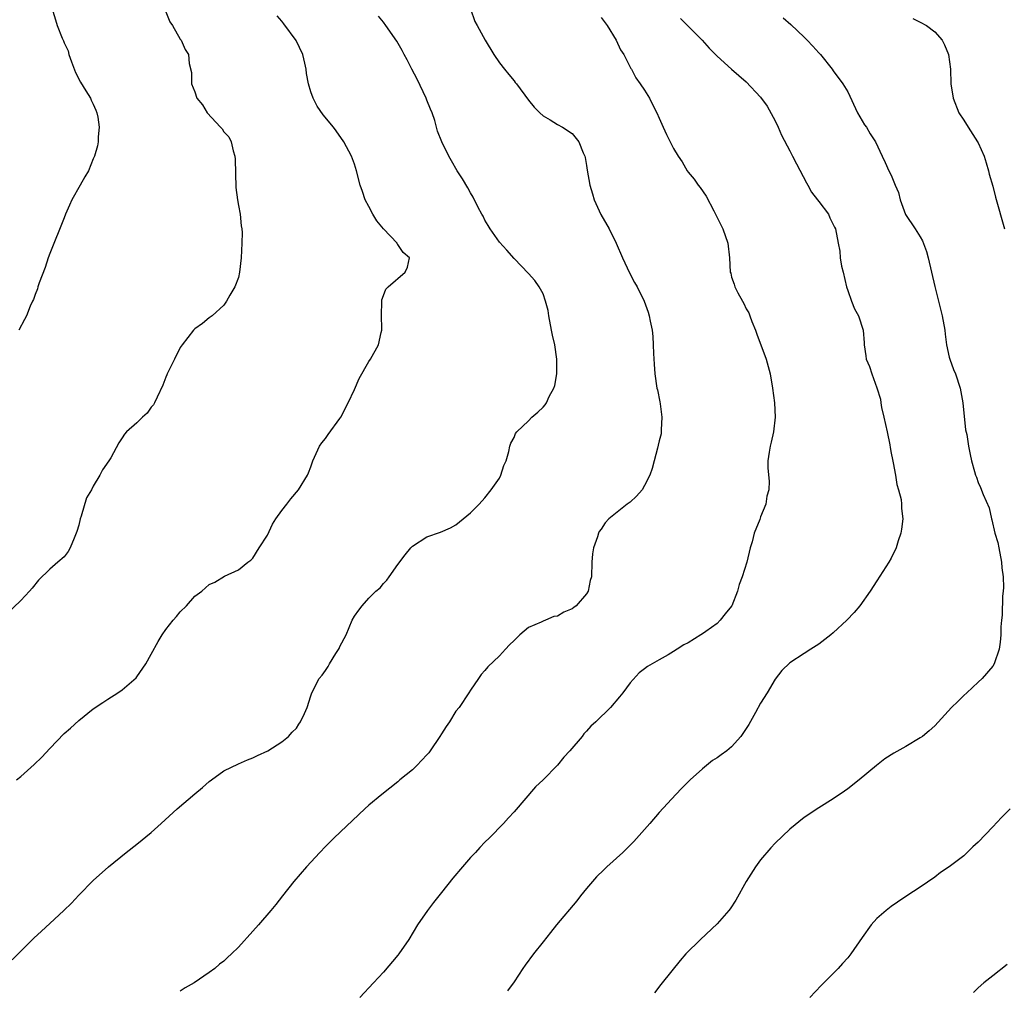
# Model space of a CAD drawing. Units: inches. Extents: x 2589000 to 2592000, y 1539000 to 1542000.
# Drawn here: x 2590889 to 2591025, y 1541670 to 1541804 of the extents above; entities that cross this region are included whole.
import ezdxf

# ---------------------------------------------------------------- set-up
doc = ezdxf.new("R2010")
doc.units = ezdxf.units.IN
doc.header["$MEASUREMENT"] = 0
doc.layers.add('LD25891539_10ft', color=52, linetype='Continuous')

msp = doc.modelspace()

# ---------------------------------------------------------------- linework, layer by layer
at = {"layer": 'LD25891539_10ft'}
for points, elevation in [([(2590908.16, 1541807), (2590909.54, 1541803.54), (2590909.94, 1541803), (2590911, 1541801.14), (2590911.1, 1541801), (2590911.69, 1541799.69), (2590912.11, 1541799), (2590912.23, 1541797.77), (2590912.53, 1541796.53), (2590912.56, 1541795), (2590913, 1541793.86), (2590913.28, 1541793), (2590914.08, 1541792.08), (2590914.7, 1541791), (2590916.55, 1541789), (2590916.76, 1541788.76), (2590917, 1541788.37), (2590917.67, 1541787.67), (2590918.02, 1541787), (2590918.28, 1541785.72), (2590918.52, 1541785), (2590918.57, 1541784.57), (2590918.66, 1541780.66), (2590918.87, 1541779), (2590919, 1541778.18), (2590919.23, 1541777), (2590919.39, 1541775.39), (2590919.49, 1541775), (2590919.53, 1541774.47), (2590919.5, 1541773), (2590919.4, 1541771), (2590919.18, 1541769), (2590919, 1541768.27), (2590918.54, 1541767), (2590917.84, 1541765.84), (2590917.37, 1541765), (2590917, 1541764.46), (2590915.38, 1541763), (2590915, 1541762.73), (2590914.07, 1541761.93), (2590913, 1541761.19), (2590912.83, 1541761), (2590911.24, 1541759), (2590911, 1541758.64), (2590910.21, 1541757), (2590909.37, 1541755.37), (2590909.21, 1541755), (2590909.16, 1541754.84), (2590909, 1541754.54), (2590908.58, 1541753.42), (2590907.79, 1541751.79), (2590907.46, 1541751), (2590907.3, 1541750.7), (2590907, 1541750.38), (2590906.44, 1541749.56), (2590905.79, 1541749), (2590905, 1541748.22), (2590903.59, 1541747), (2590903.32, 1541746.68), (2590903, 1541746.17), (2590902.53, 1541745.47), (2590901.41, 1541743.41), (2590901.17, 1541743), (2590900.26, 1541741.74), (2590899.92, 1541741), (2590899, 1541739.49), (2590898.74, 1541739), (2590898.09, 1541737.91), (2590897.34, 1541735.34), (2590897.21, 1541735), (2590897, 1541734.12), (2590896.75, 1541733.25), (2590896.66, 1541733), (2590896.35, 1541732.35), (2590895.83, 1541731), (2590895.53, 1541730.47), (2590895, 1541729.74), (2590894.11, 1541729), (2590893, 1541728.04), (2590891.47, 1541726.53), (2590890.57, 1541725.43), (2590890.19, 1541725), (2590889, 1541723.71), (2590887, 1541721.79)], 8510), ([(2590893.43, 1541805), (2590893.81, 1541803.81), (2590894.04, 1541803), (2590894.73, 1541801.27), (2590894.9, 1541800.91), (2590895, 1541800.64), (2590895.52, 1541799.52), (2590895.65, 1541799), (2590896.01, 1541797.99), (2590896.55, 1541796.55), (2590897.22, 1541795.22), (2590898, 1541794), (2590898.61, 1541793), (2590898.72, 1541792.72), (2590899, 1541792.18), (2590899.34, 1541791.34), (2590899.49, 1541791), (2590899.63, 1541790.37), (2590899.82, 1541789), (2590899.66, 1541787.66), (2590899.68, 1541787), (2590899.57, 1541786.43), (2590899.16, 1541785), (2590899, 1541784.64), (2590898.33, 1541783), (2590897.83, 1541782.17), (2590897.21, 1541781), (2590896.05, 1541779), (2590895.74, 1541778.26), (2590895.18, 1541777), (2590895, 1541776.52), (2590893, 1541771.6), (2590892.79, 1541771), (2590892.37, 1541769.63), (2590891.53, 1541767.53), (2590891.38, 1541767), (2590891.31, 1541766.69), (2590891, 1541765.92), (2590890.76, 1541765.24), (2590890.63, 1541765), (2590890.32, 1541764.32), (2590889.8, 1541763), (2590889.54, 1541762.46), (2590888.74, 1541761)], 8520), ([(2590951, 1541805.33), (2590951.59, 1541803.59), (2590951.91, 1541803), (2590953.03, 1541801), (2590954.23, 1541799), (2590955, 1541797.89), (2590955.67, 1541797), (2590956.28, 1541796.28), (2590957, 1541795.37), (2590957.18, 1541795.18), (2590957.33, 1541795), (2590959, 1541792.74), (2590959.78, 1541791.78), (2590960.56, 1541791), (2590961, 1541790.58), (2590961.97, 1541790.03), (2590963, 1541789.38), (2590963.7, 1541789), (2590965, 1541788.13), (2590965.92, 1541787), (2590966.55, 1541785.45), (2590966.75, 1541785), (2590966.8, 1541784.8), (2590967, 1541783.7), (2590967.09, 1541783.09), (2590967.46, 1541781), (2590967.81, 1541779.81), (2590968.07, 1541779), (2590968.98, 1541776.98), (2590970.1, 1541775), (2590971.1, 1541773), (2590971.96, 1541771), (2590972.91, 1541768.91), (2590973.6, 1541767.6), (2590973.96, 1541767), (2590974.93, 1541765), (2590975.49, 1541763.49), (2590975.64, 1541763), (2590975.75, 1541762.25), (2590976.03, 1541761), (2590976.15, 1541760.15), (2590976.2, 1541759), (2590976.21, 1541757.79), (2590976.34, 1541756.34), (2590976.41, 1541755), (2590976.7, 1541753), (2590976.77, 1541752.77), (2590977.11, 1541751.11), (2590977.13, 1541750.87), (2590977.37, 1541749), (2590977.27, 1541747.27), (2590977.28, 1541747), (2590977.27, 1541746.73), (2590977, 1541745.74), (2590976.87, 1541745.13), (2590976.76, 1541744.76), (2590976.3, 1541743), (2590976.06, 1541741.94), (2590975.71, 1541741), (2590975, 1541739.57), (2590974.66, 1541739), (2590973.9, 1541738.1), (2590973, 1541737.27), (2590972.62, 1541737), (2590970.08, 1541735), (2590969.55, 1541734.45), (2590969, 1541733.58), (2590968.76, 1541733.24), (2590968.65, 1541733), (2590968.53, 1541732.53), (2590967.98, 1541731), (2590967.83, 1541730.17), (2590967.72, 1541729), (2590967.66, 1541727), (2590967.52, 1541726.48), (2590967.23, 1541725), (2590967, 1541724.67), (2590965.57, 1541723), (2590965.23, 1541722.77), (2590965, 1541722.58), (2590963.86, 1541722.14), (2590963, 1541721.59), (2590962.49, 1541721.51), (2590961.35, 1541721), (2590961, 1541720.89), (2590960.74, 1541720.74), (2590959, 1541720.02), (2590957.8, 1541719), (2590957, 1541718.21), (2590956.37, 1541717.63), (2590955.82, 1541717), (2590955, 1541716.11), (2590953.41, 1541714.59), (2590953, 1541714.08), (2590952.48, 1541713.52), (2590952.1, 1541713), (2590951, 1541711.37), (2590950.77, 1541711), (2590949.46, 1541709), (2590949, 1541708.46), (2590948.12, 1541707), (2590947.63, 1541706.37), (2590947, 1541705.36), (2590946.79, 1541705), (2590945.44, 1541703), (2590945.26, 1541702.74), (2590945, 1541702.44), (2590943.62, 1541701), (2590943, 1541700.39), (2590941.28, 1541699), (2590941, 1541698.75), (2590938.77, 1541697), (2590937, 1541695.5), (2590936.44, 1541695), (2590932.23, 1541691), (2590931.6, 1541690.4), (2590931, 1541689.79), (2590930.23, 1541689), (2590928.39, 1541687), (2590926.66, 1541685), (2590925.07, 1541683), (2590924.17, 1541681.83), (2590923.5, 1541681), (2590921.78, 1541679), (2590921, 1541678.12), (2590919, 1541675.94), (2590918.04, 1541675), (2590917.49, 1541674.51), (2590917, 1541674.02), (2590916.42, 1541673.58), (2590915.76, 1541673), (2590915, 1541672.43), (2590912.93, 1541671), (2590911.69, 1541670.31), (2590911, 1541669.86)], 8480), ([(2590887.83, 1541674.17), (2590890.83, 1541677.17), (2590891.85, 1541678.15), (2590893, 1541679.19), (2590894.93, 1541681), (2590895.98, 1541682.02), (2590897, 1541683.09), (2590899, 1541685.13), (2590901.12, 1541687), (2590903.56, 1541689), (2590905, 1541690.12), (2590907, 1541691.76), (2590908.36, 1541693), (2590910.59, 1541695), (2590913, 1541697.08), (2590914.06, 1541697.94), (2590915, 1541698.79), (2590915.32, 1541699), (2590917, 1541700.26), (2590919, 1541701.23), (2590920.25, 1541701.75), (2590921, 1541702.04), (2590921.65, 1541702.36), (2590923.05, 1541703), (2590925, 1541704.23), (2590925.93, 1541705), (2590926.42, 1541705.58), (2590927, 1541706.15), (2590927.33, 1541706.67), (2590927.59, 1541707), (2590928.13, 1541708.13), (2590928.49, 1541709), (2590929, 1541710.59), (2590929.11, 1541711), (2590930.13, 1541713), (2590930.57, 1541713.43), (2590931, 1541714.09), (2590931.39, 1541714.61), (2590931.56, 1541715), (2590932.43, 1541716.43), (2590932.89, 1541717.11), (2590933, 1541717.37), (2590933.86, 1541719), (2590934.71, 1541721), (2590935, 1541721.58), (2590935.6, 1541722.4), (2590936.05, 1541723), (2590937, 1541724.04), (2590937.97, 1541725), (2590938.54, 1541725.46), (2590939, 1541726.06), (2590939.47, 1541726.53), (2590939.81, 1541727), (2590941, 1541728.69), (2590941.99, 1541730.01), (2590942.8, 1541731), (2590943, 1541731.22), (2590945, 1541732.5), (2590946.86, 1541733.14), (2590948.24, 1541733.76), (2590949, 1541734.18), (2590951, 1541735.8), (2590952.18, 1541737), (2590953, 1541737.89), (2590953.86, 1541739), (2590955, 1541740.62), (2590955.2, 1541741), (2590955.62, 1541742.37), (2590955.9, 1541743), (2590956.27, 1541744.27), (2590956.41, 1541745), (2590956.56, 1541745.44), (2590957, 1541746.22), (2590957.22, 1541746.78), (2590957.39, 1541747), (2590959, 1541748.52), (2590959.46, 1541749), (2590960.29, 1541749.71), (2590961, 1541750.41), (2590961.29, 1541750.71), (2590961.46, 1541751), (2590961.85, 1541751.85), (2590962.5, 1541753), (2590962.64, 1541753.36), (2590962.91, 1541755), (2590962.92, 1541757), (2590962.63, 1541759), (2590962.32, 1541760.32), (2590962.19, 1541761), (2590961.78, 1541763), (2590961.71, 1541763.71), (2590961.35, 1541765), (2590961, 1541766.01), (2590960.48, 1541767), (2590959.87, 1541767.87), (2590959, 1541768.84), (2590957, 1541770.88), (2590956.03, 1541772.03), (2590955, 1541773.13), (2590953.72, 1541775), (2590953.44, 1541775.44), (2590953, 1541776.19), (2590952.73, 1541776.73), (2590952.56, 1541777), (2590952.07, 1541777.93), (2590951.36, 1541779.36), (2590951, 1541779.96), (2590950.64, 1541780.64), (2590949.89, 1541781.89), (2590949.18, 1541783), (2590948.37, 1541784.37), (2590948.02, 1541785), (2590947.03, 1541787), (2590946.47, 1541788.47), (2590946.08, 1541789.92), (2590945.72, 1541791), (2590945.5, 1541791.5), (2590945, 1541792.71), (2590944.9, 1541793), (2590943.64, 1541795.64), (2590942.91, 1541797), (2590942.28, 1541798.28), (2590941.86, 1541799), (2590941.57, 1541799.57), (2590940.84, 1541800.84), (2590939.35, 1541803), (2590939, 1541803.47), (2590938.32, 1541804.32)], 8490), ([(2590888.41, 1541699), (2590889, 1541699.46), (2590890.87, 1541701.13), (2590891.89, 1541702.11), (2590893, 1541703.33), (2590895, 1541705.38), (2590895.88, 1541706.12), (2590897, 1541707.19), (2590899, 1541708.79), (2590900.33, 1541709.67), (2590901, 1541710.15), (2590902.38, 1541711), (2590903, 1541711.4), (2590904.91, 1541713.09), (2590905, 1541713.2), (2590906.23, 1541715), (2590907, 1541716.32), (2590907.94, 1541718.06), (2590908.5, 1541719), (2590909, 1541719.72), (2590910.02, 1541721), (2590910.48, 1541721.52), (2590911, 1541722.18), (2590911.86, 1541723), (2590913, 1541724.31), (2590913.96, 1541725), (2590915, 1541725.93), (2590915.74, 1541726.26), (2590917.08, 1541727.08), (2590919, 1541727.97), (2590920.31, 1541729), (2590920.72, 1541729.28), (2590921, 1541729.56), (2590921.88, 1541731), (2590923, 1541732.76), (2590923.72, 1541734.28), (2590924.19, 1541735), (2590925, 1541736.15), (2590925.69, 1541737), (2590926.25, 1541737.75), (2590927.31, 1541739), (2590928.52, 1541741), (2590928.67, 1541741.33), (2590929, 1541742.15), (2590929.28, 1541743), (2590930.2, 1541745), (2590930.53, 1541745.47), (2590931, 1541746.06), (2590931.37, 1541746.63), (2590933, 1541748.82), (2590933.12, 1541749), (2590934.12, 1541751), (2590935, 1541752.81), (2590935.64, 1541754.36), (2590937, 1541756.7), (2590937.2, 1541757), (2590938.3, 1541759), (2590938.67, 1541760.67), (2590938.77, 1541761), (2590938.78, 1541761.22), (2590938.75, 1541763), (2590938.77, 1541765), (2590938.8, 1541765.2), (2590939, 1541765.8), (2590939.35, 1541766.65), (2590939.64, 1541767), (2590941.98, 1541769), (2590942.32, 1541769.68), (2590942.58, 1541771), (2590941.7, 1541771.7), (2590941, 1541772.83), (2590940.91, 1541772.91), (2590940.89, 1541773), (2590939, 1541775), (2590938.1, 1541776.1), (2590937.53, 1541777), (2590937, 1541778.08), (2590936.48, 1541779), (2590936.11, 1541780.11), (2590935.79, 1541781), (2590935.27, 1541783), (2590935, 1541783.89), (2590934.59, 1541785), (2590933.55, 1541787), (2590932.48, 1541788.48), (2590932.13, 1541789), (2590930.69, 1541790.69), (2590929.88, 1541791.88), (2590929.3, 1541793), (2590929, 1541793.88), (2590928.69, 1541795), (2590928.41, 1541796.41), (2590928.35, 1541797), (2590928.18, 1541797.82), (2590927.88, 1541799), (2590926.96, 1541800.96), (2590925.26, 1541803.26), (2590925, 1541803.64), (2590924.37, 1541804.37)], 8500), ([(2590969, 1541804.12), (2590969.85, 1541803), (2590971.1, 1541801), (2590971.68, 1541799.68), (2590972.15, 1541799), (2590973.11, 1541797.11), (2590973.2, 1541797), (2590973.79, 1541795.79), (2590974.41, 1541795), (2590975, 1541794.12), (2590975.68, 1541793), (2590976.11, 1541792.11), (2590976.69, 1541791), (2590977, 1541790.25), (2590977.55, 1541789), (2590978.01, 1541788.01), (2590979, 1541786.05), (2590979.62, 1541785), (2590980.2, 1541784.2), (2590980.85, 1541783), (2590981, 1541782.8), (2590981.85, 1541781.85), (2590982.4, 1541781), (2590982.68, 1541780.68), (2590983.5, 1541779.51), (2590984.54, 1541777.46), (2590984.79, 1541777), (2590985, 1541776.54), (2590985.53, 1541775.53), (2590985.78, 1541775), (2590986.49, 1541773), (2590986.71, 1541771), (2590986.82, 1541769), (2590986.87, 1541768.87), (2590987, 1541768.32), (2590987.36, 1541767.36), (2590987.44, 1541767), (2590987.84, 1541766.16), (2590988.49, 1541765), (2590988.68, 1541764.68), (2590989, 1541763.97), (2590989.38, 1541763.38), (2590989.49, 1541763), (2590989.79, 1541762.21), (2590990.29, 1541761), (2590990.46, 1541760.46), (2590991.77, 1541757), (2590992.02, 1541756.02), (2590992.31, 1541755), (2590992.65, 1541753), (2590992.89, 1541751), (2590992.99, 1541749), (2590992.76, 1541747), (2590992.44, 1541745.56), (2590992.29, 1541745), (2590992.19, 1541744.19), (2590992.01, 1541743), (2590992, 1541742), (2590992.17, 1541740.17), (2590992.12, 1541739), (2590991.87, 1541738.13), (2590991.73, 1541737), (2590991, 1541735.25), (2590990.88, 1541734.88), (2590990.12, 1541733), (2590989.81, 1541731.81), (2590989.56, 1541731), (2590989.08, 1541729), (2590988.43, 1541727), (2590988.06, 1541725.94), (2590987.8, 1541725), (2590987.04, 1541723), (2590987, 1541722.93), (2590986.12, 1541721.88), (2590985.41, 1541721), (2590985, 1541720.58), (2590983.44, 1541719.44), (2590983, 1541719.13), (2590982.75, 1541719), (2590981, 1541717.88), (2590980.39, 1541717.61), (2590979.51, 1541717), (2590979, 1541716.68), (2590978.25, 1541716.25), (2590977, 1541715.57), (2590976.05, 1541715), (2590975.38, 1541714.62), (2590975, 1541714.31), (2590974.24, 1541713.76), (2590973, 1541712.37), (2590971.98, 1541711), (2590971.54, 1541710.46), (2590970.29, 1541709), (2590968.29, 1541707), (2590967.61, 1541706.39), (2590967, 1541705.7), (2590966.64, 1541705.36), (2590966.4, 1541705), (2590964.69, 1541703), (2590963.88, 1541702.12), (2590963, 1541701.04), (2590961, 1541698.99), (2590959.97, 1541698.03), (2590957, 1541694.6), (2590956.23, 1541693.77), (2590955.57, 1541693), (2590953.64, 1541691), (2590953, 1541690.4), (2590952.31, 1541689.69), (2590951.7, 1541689), (2590951, 1541688.28), (2590949.88, 1541687), (2590948.55, 1541685.45), (2590947, 1541683.45), (2590945.91, 1541682.09), (2590945.09, 1541681), (2590943.7, 1541679), (2590942.48, 1541677), (2590941.14, 1541675), (2590941, 1541674.81), (2590939, 1541672.47), (2590937.65, 1541671), (2590935.75, 1541669)], 8470), ([(2590979.97, 1541803.97), (2590982.92, 1541801), (2590983.91, 1541799.91), (2590985, 1541798.81), (2590986.97, 1541797), (2590989, 1541795.26), (2590991, 1541793.15), (2590991.9, 1541791.9), (2590993, 1541789.86), (2590993.42, 1541789), (2590993.89, 1541787.89), (2590995, 1541785.74), (2590995.41, 1541785), (2590995.93, 1541783.93), (2590997.31, 1541781.31), (2590997.5, 1541781), (2590998.02, 1541780.02), (2590998.85, 1541779), (2590999, 1541778.77), (2591000.33, 1541777), (2591000.52, 1541776.52), (2591001.19, 1541775.19), (2591001.3, 1541775), (2591001.67, 1541773), (2591001.9, 1541771.9), (2591001.95, 1541771), (2591002.15, 1541769.85), (2591002.37, 1541769), (2591002.85, 1541767), (2591003, 1541766.46), (2591003.52, 1541765), (2591003.93, 1541763.93), (2591004.48, 1541763), (2591005.14, 1541761), (2591005.25, 1541759.25), (2591005.25, 1541759), (2591005.49, 1541757.49), (2591005.55, 1541757), (2591006.01, 1541756.01), (2591006.32, 1541755), (2591007, 1541753.08), (2591007.5, 1541751.5), (2591007.55, 1541751), (2591007.66, 1541750.34), (2591007.99, 1541749), (2591008.43, 1541747), (2591008.8, 1541745.2), (2591008.83, 1541744.83), (2591009, 1541744.03), (2591009.16, 1541743.16), (2591009.27, 1541742.73), (2591009.58, 1541741), (2591009.75, 1541739.75), (2591010.02, 1541739), (2591010.35, 1541737.65), (2591010.43, 1541737), (2591010.42, 1541736.42), (2591010.58, 1541735), (2591010.43, 1541733.57), (2591010.33, 1541733), (2591009.97, 1541731.97), (2591009.68, 1541731), (2591009, 1541729.57), (2591008.67, 1541729), (2591007, 1541726.45), (2591006.09, 1541725), (2591004.68, 1541723), (2591003.9, 1541722.1), (2591002.88, 1541721), (2591001, 1541719.26), (2591000.69, 1541719), (2590999, 1541717.7), (2590997.93, 1541717), (2590997, 1541716.43), (2590995, 1541715.13), (2590993.91, 1541714.09), (2590993, 1541712.89), (2590991.88, 1541711), (2590991, 1541709.59), (2590990.28, 1541708.28), (2590989.35, 1541706.65), (2590989, 1541706.08), (2590988.28, 1541705), (2590987, 1541703.54), (2590986.33, 1541703), (2590985.55, 1541702.45), (2590985, 1541702.04), (2590984.35, 1541701.65), (2590983, 1541700.53), (2590981.29, 1541699), (2590980.14, 1541697.86), (2590979.32, 1541697), (2590977, 1541694.48), (2590975.74, 1541693), (2590973.51, 1541690.49), (2590973, 1541689.98), (2590971.98, 1541689), (2590969.79, 1541687), (2590969.39, 1541686.61), (2590968.39, 1541685.61), (2590967.81, 1541685), (2590967, 1541684.04), (2590966.16, 1541683), (2590965.67, 1541682.33), (2590962.86, 1541679), (2590962.04, 1541677.96), (2590961, 1541676.68), (2590959.7, 1541675), (2590958.55, 1541673.45), (2590958.23, 1541673), (2590957, 1541671.13), (2590956.11, 1541669.89)], 8460), ([(2590994.09, 1541804.09), (2590995.14, 1541803.14), (2590997, 1541801.42), (2590997.42, 1541801), (2590998.18, 1541800.18), (2590999, 1541799.25), (2590999.24, 1541799), (2591000.86, 1541797), (2591001, 1541796.79), (2591002.33, 1541795), (2591003, 1541793.87), (2591004.37, 1541791), (2591005.32, 1541789.32), (2591005.57, 1541789), (2591006.08, 1541788.08), (2591006.81, 1541787), (2591007.74, 1541785), (2591008.15, 1541784.15), (2591008.67, 1541783), (2591009, 1541782.37), (2591009.56, 1541781), (2591010.01, 1541780.01), (2591010.21, 1541779), (2591010.97, 1541776.97), (2591012.28, 1541775), (2591013, 1541773.86), (2591013.32, 1541773.32), (2591013.87, 1541771.87), (2591014.1, 1541771), (2591014.57, 1541769), (2591015.01, 1541767.01), (2591015.51, 1541765), (2591016.04, 1541763), (2591016.39, 1541761), (2591016.44, 1541760.44), (2591016.62, 1541759), (2591017, 1541757.3), (2591017.08, 1541757), (2591017.6, 1541755.6), (2591017.86, 1541755), (2591018.51, 1541753), (2591018.86, 1541751), (2591019.25, 1541747.25), (2591019.4, 1541746.6), (2591019.65, 1541745), (2591019.87, 1541743.87), (2591020.07, 1541743), (2591020.46, 1541741.54), (2591020.62, 1541741), (2591020.75, 1541740.75), (2591021, 1541740.01), (2591021.32, 1541739.32), (2591021.66, 1541738.34), (2591022.51, 1541736.51), (2591022.8, 1541735), (2591022.86, 1541734.86), (2591023.3, 1541733), (2591023.71, 1541731.71), (2591023.82, 1541731), (2591024.21, 1541729), (2591024.24, 1541728.24), (2591024.41, 1541727), (2591024.47, 1541725.53), (2591024.42, 1541725), (2591024.32, 1541724.32), (2591024.31, 1541721.69), (2591024.2, 1541721), (2591024.1, 1541720.1), (2591024.09, 1541719), (2591024.03, 1541717.97), (2591023.88, 1541717), (2591023.2, 1541715), (2591023, 1541714.69), (2591021.55, 1541713), (2591021, 1541712.47), (2591019.41, 1541711), (2591019, 1541710.65), (2591018.19, 1541709.81), (2591017.32, 1541709), (2591015, 1541706.47), (2591014.24, 1541705.76), (2591013.31, 1541705), (2591013, 1541704.79), (2591011, 1541703.61), (2591009.34, 1541702.66), (2591008.12, 1541701.88), (2591006.97, 1541701), (2591004.56, 1541699), (2591003, 1541697.76), (2591002.56, 1541697.44), (2591001, 1541696.37), (2590999, 1541695.16), (2590997, 1541693.83), (2590995, 1541692.2), (2590993, 1541690.29), (2590992.38, 1541689.62), (2590991, 1541687.98), (2590990.3, 1541687), (2590989.02, 1541685), (2590987.57, 1541682.43), (2590986.78, 1541681.22), (2590986.6, 1541681), (2590985, 1541679.13), (2590982.69, 1541677), (2590980.7, 1541675), (2590979.9, 1541674.1), (2590977.43, 1541671), (2590977.23, 1541670.77), (2590976.35, 1541669.65)], 8450), ([(2591011.98, 1541803.98), (2591013, 1541803.5), (2591013.84, 1541803), (2591015, 1541802.15), (2591016.01, 1541801), (2591016.36, 1541800.36), (2591016.9, 1541799), (2591017.15, 1541797), (2591017.23, 1541795), (2591017.54, 1541793), (2591018.34, 1541791), (2591019, 1541789.97), (2591019.59, 1541789), (2591020.91, 1541787), (2591021, 1541786.84), (2591021.82, 1541785), (2591022.07, 1541784.07), (2591022.43, 1541783), (2591022.51, 1541782.51), (2591023, 1541780.85), (2591023.35, 1541779.35), (2591024.6, 1541775)], 8440), ([(2591025.39, 1541695), (2591024.18, 1541693.82), (2591023, 1541692.52), (2591021, 1541690.41), (2591020.25, 1541689.75), (2591019, 1541688.54), (2591017, 1541687.01), (2591015.79, 1541686.21), (2591015, 1541685.59), (2591013, 1541684.21), (2591011.16, 1541683), (2591009.85, 1541682.15), (2591009, 1541681.55), (2591008.3, 1541681), (2591007, 1541679.86), (2591006.24, 1541679), (2591005, 1541677.24), (2591003.45, 1541675), (2591003, 1541674.45), (2591002.3, 1541673.7), (2591001.68, 1541673), (2590999.35, 1541670.65), (2590997.79, 1541669)], 8440), ([(2591025, 1541673.52), (2591023, 1541671.98), (2591021.75, 1541671), (2591021, 1541670.32), (2591020.32, 1541669.68)], 8430)]:
    msp.add_lwpolyline(points, dxfattribs=dict(at, elevation=elevation))

doc.saveas('drawing.dxf')
